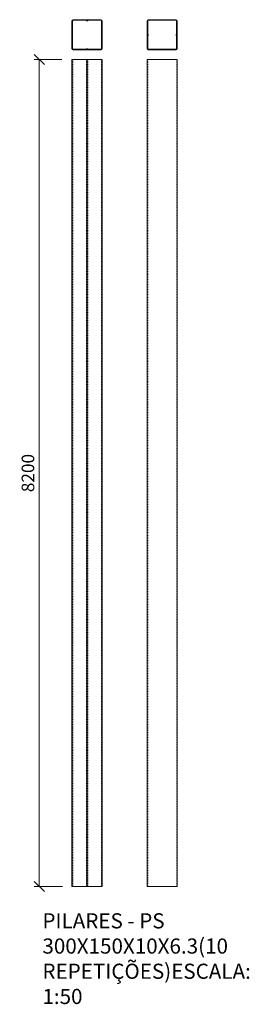
# Model space of a CAD drawing. Units: millimetres. Extents: x -64024 to 51159, y -5849 to 43029.
# Drawn here: x -447 to 1831, y 4686 to 14447 of the extents above; entities that cross this region are included whole.
import ezdxf

# ---------------------------------------------------------------- set-up
doc = ezdxf.new("R2010")
doc.units = ezdxf.units.MM
doc.header["$PDMODE"] = 34
doc.linetypes.add('ACAD_ISO03W100', pattern=[30, 12, -18])
doc.layers.get('0').update_dxf_attribs({"lineweight": 13})
doc.layers.get('Defpoints').update_dxf_attribs({"lineweight": 13})
doc.layers.add('TRC', color=3, linetype='ACAD_ISO03W100', lineweight=13)
doc.styles.add('ROMANS', font='romans.shx', dxfattribs={"width": 0.6})
doc.dimstyles.new('DIM_1_50', dxfattribs={"dimscale": 50, "dimtxt": 2.5, "dimasz": 2, "dimexe": 1, "dimexo": 2, "dimgap": 1, "dimtad": 1, "dimdec": 0, "dimzin": 0, "dimdsep": 46, "dimtxsty": 'ROMANS', "dimblk": 'OBLIQUE', "dimcen": 1, "dimclrd": 1, "dimclre": 1, "dimclrt": 3, "dimadec": 0, "dimazin": 0, "dimtfac": 1, "dimtdec": 0, "dimtofl": 0, "dimtmove": 0, "dimatfit": 3, "dimfxl": 0, "dimtolj": 1, "dimtzin": 0, "dimlwd": 5, "dimlwe": 5, "dimarcsym": 0})

# ---------------------------------------------------------------- blocks, each defined once
blk = doc.blocks.new('_Oblique')
at = {"color": 0, "linetype": 'ByBlock', "lineweight": -2}
blk.add_line((-0.5, -0.5), (0.5, 0.5), dxfattribs=at)
blk = doc.blocks.new('*D24')
at = {"color": 1, "linetype": 'Continuous', "lineweight": 5, "transparency": 16777216}
for p, q in [((-28.4, 14053), (-302.1, 14053)), ((-252.1, 5853), (-252.1, 14053)), ((-22.9, 5853), (-302.1, 5853))]:
    blk.add_line(p, q, dxfattribs=at)
at = {"layer": 'Defpoints', "color": 0, "transparency": 16777216}
for p in [(-252.1, 14053), (71.6, 14053), (77.1, 5853)]:
    blk.add_point(p, dxfattribs=at)
at = {"color": 1, "lineweight": 5, "transparency": 16777216, "xscale": 100, "yscale": 100, "zscale": 100}
for p, rotation in [((-252.1, 14053), 90), ((-252.1, 5853), 270)]:
    blk.add_blockref('_Oblique', p, dxfattribs=dict(at, rotation=rotation))
at = {"color": 3, "transparency": 16777216, "insert": (-364.6, 9953), "char_height": 125, "attachment_point": 5, "rotation": 90, "style": 'ROMANS'}
blk.add_mtext('\\A1;8200', dxfattribs=at)

msp = doc.modelspace()

# ---------------------------------------------------------------- linework, layer by layer
for p, q in [((71.5674, 14053.0229), (221.5674, 14053.0229)), ((71.5674, 14053.0229), (71.5674, 5853.0229)), ((221.5674, 14053.0229), (221.5674, 5853.0229)), ((816.6633, 14053.0229), (966.6633, 14053.0229)), ((816.6633, 14053.0229), (816.6633, 5853.0229)), ((71.5674, 5853.0229), (221.5674, 5853.0229)), ((816.6633, 5853.0229), (966.6633, 5853.0229))]:
    msp.add_line(p, q)
at = {"linetype": 'CONTINUOUS'}
for p, q in [((371.5674, 14053.0229), (221.5674, 14053.0229)), ((371.5674, 14053.0229), (371.5674, 5853.0229)), ((1116.6633, 14053.0229), (966.6633, 14053.0229)), ((1116.6633, 14053.0229), (1116.6633, 5853.0229)), ((371.5674, 5853.0229), (221.5674, 5853.0229)), ((1116.6633, 5853.0229), (966.6633, 5853.0229))]:
    msp.add_line(p, q, dxfattribs=at)
for points in [[(218.4174, 14157.4989), (215.2674, 14157.4989), (215.2674, 14153.7989), (84.1674, 14153.7989, -0.414213562), (77.8674, 14160.0989), (77.8674, 14434.8989, -0.414213562), (84.1674, 14441.1989), (215.2674, 14441.1989), (215.2674, 14437.4989), (218.4174, 14437.4989), (221.5674, 14437.4989), (221.5674, 14447.4989), (84.1674, 14447.4989, 0.414213562), (71.5674, 14434.8989), (71.5674, 14160.0989, 0.414213562), (84.1674, 14147.4989), (221.5674, 14147.4989), (221.5674, 14157.4989)], [(224.7174, 14157.4989), (227.8674, 14157.4989), (227.8674, 14153.7989), (358.9674, 14153.7989, 0.414213562), (365.2674, 14160.0989), (365.2674, 14434.8989, 0.414213562), (358.9674, 14441.1989), (227.8674, 14441.1989), (227.8674, 14437.4989), (224.7174, 14437.4989), (221.5674, 14437.4989), (221.5674, 14447.4989), (358.9674, 14447.4989, -0.414213562), (371.5674, 14434.8989), (371.5674, 14160.0989, -0.414213562), (358.9674, 14147.4989), (221.5674, 14147.4989), (221.5674, 14157.4989)], [(1106.6633, 14300.6489), (1106.6633, 14303.7989), (1110.3633, 14303.7989), (1110.3633, 14434.8989, 0.414213562), (1104.0633, 14441.1989), (829.2633, 14441.1989, 0.414213562), (822.9633, 14434.8989), (822.9633, 14303.7989), (826.6633, 14303.7989), (826.6633, 14300.6489), (826.6633, 14297.4989), (816.6633, 14297.4989), (816.6633, 14434.8989, -0.414213562), (829.2633, 14447.4989), (1104.0633, 14447.4989, -0.414213562), (1116.6633, 14434.8989), (1116.6633, 14297.4989), (1106.6633, 14297.4989)], [(1106.6633, 14294.3489), (1106.6633, 14291.1989), (1110.3633, 14291.1989), (1110.3633, 14160.0989, -0.414213562), (1104.0633, 14153.7989), (829.2633, 14153.7989, -0.414213562), (822.9633, 14160.0989), (822.9633, 14291.1989), (826.6633, 14291.1989), (826.6633, 14294.3489), (826.6633, 14297.4989), (816.6633, 14297.4989), (816.6633, 14160.0989, 0.414213562), (829.2633, 14147.4989), (1104.0633, 14147.4989, 0.414213562), (1116.6633, 14160.0989), (1116.6633, 14297.4989), (1106.6633, 14297.4989)]]:
    msp.add_lwpolyline(points, format="xyb", close=True)
at = {"layer": 'TRC', "lineweight": 30, "ltscale": 0.05}
for p, q in [((77.1039, 14053.0229), (77.1039, 5853.0229)), ((216.0309, 14053.0229), (216.0309, 5853.0229)), ((227.1039, 14053.0229), (227.1039, 5853.0229)), ((366.0309, 14053.0229), (366.0309, 5853.0229)), ((822.1997, 14053.0229), (822.1997, 5853.0229)), ((1111.1268, 14053.0229), (1111.1268, 5853.0229))]:
    msp.add_line(p, q, dxfattribs=at)

# ---------------------------------------------------------------- texts
at = {"insert": (-221.1006, 5588.8102), "char_height": 150, "width": 2458.935128, "attachment_point": 1, "style": 'ROMANS'}
msp.add_mtext('PILARES - PS 300X150X10X6.3\\P(10 REPETIÇÕES)\\PESCALA: 1:50', dxfattribs=at)

# ---------------------------------------------------------------- dimensions: what is measured, and where the dimension line sits
dim = msp.add_linear_dim(base=(-252.145, 14053.0229), p1=(77.1039, 5853.0229), p2=(71.5674, 14053.0229), angle=90, dimstyle='DIM_1_50')
dim.commit()
dim.dimension.update_dxf_attribs({"geometry": '*D24', "text_midpoint": (-364.645, 9953.0229)})

doc.saveas('drawing.dxf')
